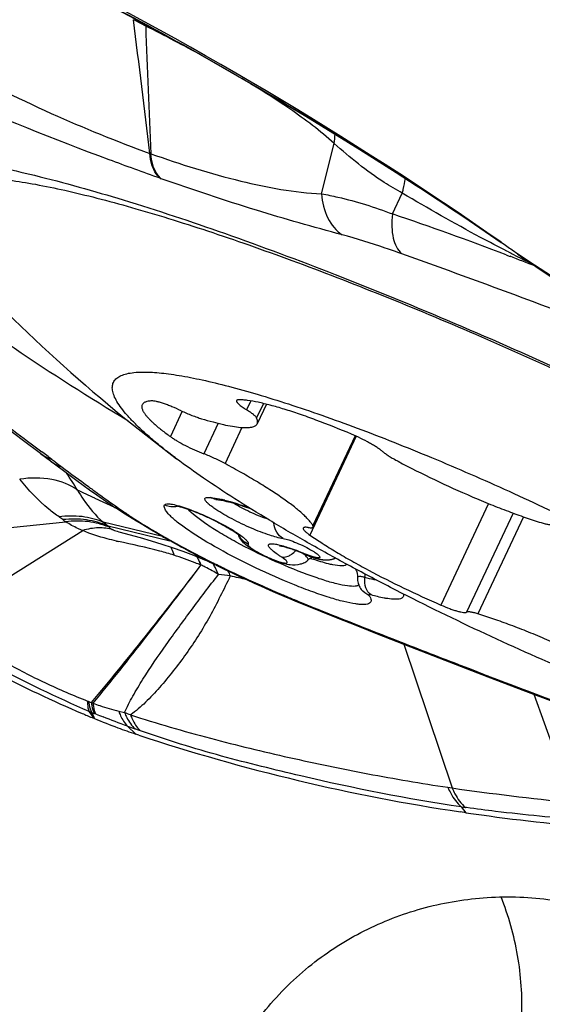
# Model space of a CAD drawing. Units: millimetres. Extents: x 0 to 841, y 0 to 594.
# Drawn here: x 216 to 218, y 73 to 77 of the extents above; entities that cross this region are included whole.
import ezdxf

# ---------------------------------------------------------------- set-up
doc = ezdxf.new("R2010")
doc.units = ezdxf.units.MM
doc.header["$LTSCALE"] = 46.255
for name, color, linetype in [('607087453-000_CL', 7, 'CONTINUOUS'), ('607087867-000_CL', 7, 'CONTINUOUS'), ('RS0834_M4X10_8_CL', 7, 'CONTINUOUS')]:
    doc.layers.add(name, color=color, linetype=linetype)

msp = doc.modelspace()

# ---------------------------------------------------------------- linework, layer by layer
at = {"layer": '607087453-000_CL', "color": 9, "linetype": 'CONTINUOUS'}
for p, q in [((216.236, 77.3832), (216.2153, 77.3942)), ((216.9598, 76.6929), (217.0112, 76.9001)), ((216.2524, 76.8597), (216.2574, 76.8577)), ((216.2956, 76.757), (216.3, 76.7554)), ((217.2508, 76.6101), (217.2917, 76.6958)), ((217.7186, 76.4422), (217.7246, 76.44)), ((217.7282, 76.4538), (217.7224, 76.4568)), ((217.7246, 76.44), (217.7351, 76.4359)), ((215.7648, 75.6648), (215.808, 75.6322)), ((216.0285, 75.4402), (216.026, 75.4414)), ((216.1092, 75.403), (216.0285, 75.4402)), ((216.037, 75.462), (216.0393, 75.4603)), ((216.3049, 75.2837), (216.061, 75.3418)), ((216.0816, 75.3263), (216.0842, 75.3225)), ((216.0817, 75.3266), (216.3346, 75.2661)), ((216.5004, 75.1777), (216.4773, 75.1879)), ((216.5208, 75.1676), (216.5004, 75.1777)), ((216.7442, 75.0639), (216.744, 75.064)), ((216.7767, 75.0534), (216.7842, 75.0502)), ((216.8888, 75.0065), (216.9255, 74.9917)), ((217.2263, 74.8721), (217.2591, 74.8593)), ((217.2986, 74.8398), (217.4966, 74.2489)), ((217.5194, 74.7581), (217.5743, 74.7369)), ((217.5743, 74.7369), (217.6291, 74.7159)), ((217.6291, 74.7159), (217.6428, 74.7107)), ((217.6428, 74.7107), (217.6793, 74.6967)), ((217.833, 74.6342), (217.9928, 74.1891)), ((216.0124, 74.6003), (216.0192, 74.597)), ((216.0251, 74.534), (216.0028, 74.5638)), ((216.0132, 74.5596), (216.0256, 74.5548)), ((216.0323, 74.5522), (216.0298, 74.5531)), ((216.1253, 74.5643), (216.1489, 74.5587)), ((216.1607, 74.5028), (216.1947, 74.4704)), ((216.202, 74.4882), (216.1926, 74.4914)), ((216.2139, 74.4841), (216.202, 74.4882)), ((217.4796, 74.2514), (217.4966, 74.2489)), ((217.5342, 74.171), (217.5528, 74.147)), ((217.5342, 74.171), (217.5513, 74.1685)), ((217.5556, 74.1679), (217.5513, 74.1685))]:
    msp.add_line(p, q, dxfattribs=at)
at = {"layer": '607087453-000_CL', "color": 7, "linetype": 'CONTINUOUS'}
for p, q in [((215.7331, 75.6781), (215.8026, 75.6255)), ((215.8026, 75.6255), (215.8027, 75.6254)), ((215.8027, 75.6254), (215.8445, 75.5939)), ((215.8445, 75.5939), (215.9251, 75.5342)), ((215.0297, 75.2522), (215.907, 75.344)), ((215.4038, 74.949), (215.9768, 75.3076)), ((216.1308, 75.3012), (216.1663, 75.2916)), ((216.258, 75.2658), (216.3021, 75.2524)), ((216.3021, 75.2524), (216.3453, 75.2386)), ((216.3453, 75.2386), (216.3888, 75.2234)), ((216.8038, 75.2416), (216.8193, 75.2371)), ((216.3888, 75.2234), (216.433, 75.2066)), ((216.433, 75.2066), (216.4773, 75.1879)), ((216.4773, 75.1879), (216.4753, 75.1888)), ((216.4753, 75.1888), (216.4893, 75.1825)), ((216.8856, 75.2122), (216.8987, 75.2068)), ((216.8987, 75.2068), (216.9024, 75.2054)), ((216.9024, 75.2054), (216.9059, 75.2041)), ((216.9059, 75.2041), (216.9077, 75.2034)), ((216.9103, 75.2024), (216.9121, 75.2017)), ((216.9121, 75.2017), (216.9148, 75.2008)), ((216.9148, 75.2008), (216.9167, 75.2001)), ((216.9167, 75.2001), (216.9186, 75.1994)), ((216.9186, 75.1994), (216.9206, 75.1987)), ((216.9206, 75.1987), (216.9227, 75.198)), ((216.9227, 75.198), (216.9248, 75.1974)), ((216.9248, 75.1974), (216.9269, 75.1967)), ((216.9269, 75.1967), (216.9291, 75.196)), ((216.9291, 75.196), (216.9313, 75.1953)), ((216.9313, 75.1953), (216.9336, 75.1946)), ((216.9336, 75.1946), (216.936, 75.1939)), ((216.5222, 75.1669), (216.5153, 75.1702)), ((216.5224, 75.1668), (216.5589, 75.1489)), ((216.7108, 75.0786), (216.744, 75.064)), ((216.7442, 75.0639), (216.7593, 75.0573)), ((217.1228, 75.0657), (217.1228, 75.0658)), ((216.7593, 75.0573), (216.8143, 75.0337)), ((216.8144, 75.0337), (216.8143, 75.0337)), ((216.8144, 75.0337), (216.825, 75.0291)), ((216.825, 75.0291), (216.8518, 75.0179)), ((216.8518, 75.0179), (216.8901, 75.0021)), ((216.8901, 75.0021), (217.0192, 74.9503)), ((217.0192, 74.9503), (217.1067, 74.9154)), ((217.1067, 74.9154), (217.1883, 74.8832)), ((217.1883, 74.8832), (217.3011, 74.8388)), ((217.3011, 74.8388), (217.4179, 74.7933)), ((217.4179, 74.7933), (217.5343, 74.7483)), ((217.5343, 74.7482), (217.643, 74.7065)), ((217.643, 74.7065), (217.7985, 74.6472)), ((217.7985, 74.6472), (217.9236, 74.6)), ((216.0182, 74.5369), (216.0223, 74.5352)), ((216.0223, 74.5352), (216.0251, 74.534)), ((216.2081, 74.466), (216.1947, 74.4704)), ((217.5528, 74.147), (217.531, 74.1502))]:
    msp.add_line(p, q, dxfattribs=at)
for points in [[(215.7162, 77.6588), (215.9479, 77.5416), (216.1937, 77.4122), (216.4335, 77.2807), (216.6672, 77.1475), (216.8949, 77.0126), (217.1169, 76.8761), (217.3335, 76.7379), (217.5443, 76.5983), (217.6981, 76.4924)], [(217.7659, 76.4455), (217.8145, 76.4119), (217.8631, 76.379), (217.9117, 76.3467), (217.9604, 76.315), (218.0089, 76.2838), (218.0574, 76.2532), (218.1059, 76.2233)], [(215.4466, 75.8945), (215.4977, 75.8557), (215.5475, 75.8179), (215.7331, 75.6781)], [(215.9251, 75.5342), (215.9527, 75.5139), (215.9792, 75.4945), (216.0051, 75.4758), (216.035, 75.4543)], [(216.5251, 75.4361), (216.5293, 75.4356), (216.5355, 75.4347), (216.5444, 75.4332), (216.5557, 75.4309), (216.569, 75.4279), (216.5845, 75.424), (216.6023, 75.4192)], [(216.6023, 75.4192), (216.6214, 75.4135), (216.6415, 75.4072), (216.6627, 75.4002), (216.6638, 75.3998)], [(216.1663, 75.2916), (216.2125, 75.2788), (216.258, 75.2658)], [(216.9077, 75.2034), (216.9085, 75.203), (216.9103, 75.2024)], [(216.936, 75.1939), (216.9372, 75.1936), (216.9384, 75.1932), (216.9396, 75.1929), (216.9409, 75.1926), (216.9422, 75.1922), (216.9434, 75.1919), (216.9447, 75.1916), (216.9461, 75.1913), (216.9474, 75.191), (216.9487, 75.1906), (216.9501, 75.1903), (216.9514, 75.1901), (216.9528, 75.1898), (216.9542, 75.1895), (216.9556, 75.1892), (216.957, 75.189), (216.9584, 75.1887), (216.9599, 75.1885), (216.9614, 75.1883), (216.9629, 75.188), (216.9644, 75.1878), (216.9659, 75.1877), (216.9675, 75.1875), (216.9691, 75.1873), (216.9707, 75.1872), (216.9723, 75.1871), (216.974, 75.187), (216.9757, 75.1869), (216.9774, 75.1869), (216.9792, 75.1869), (216.981, 75.1869), (216.9828, 75.1869), (216.9847, 75.187), (216.9866, 75.1871), (216.9885, 75.1873), (216.9905, 75.1875), (216.9925, 75.1877), (216.9945, 75.188), (216.9966, 75.1884), (216.9987, 75.1888), (217.0008, 75.1893), (217.0029, 75.1898), (217.0051, 75.1904), (217.0072, 75.191), (217.0094, 75.1917), (217.0116, 75.1925), (217.0138, 75.1934), (217.016, 75.1943), (217.0164, 75.1945)], [(216.4893, 75.1825), (216.5024, 75.1764), (216.5153, 75.1702)], [(216.5589, 75.1489), (216.5883, 75.1349), (216.6192, 75.1203), (216.6509, 75.1057), (216.6815, 75.0917), (216.7108, 75.0786)], [(217.0997, 75.1493), (217.1019, 75.1441), (217.1041, 75.1378), (217.1057, 75.1307), (217.1068, 75.1231), (217.1072, 75.1145)], [(217.1071, 75.1145), (217.1073, 75.1088), (217.1079, 75.1026), (217.109, 75.0965), (217.1105, 75.0907), (217.1124, 75.085), (217.1147, 75.0796), (217.1173, 75.0745), (217.1202, 75.0696), (217.1228, 75.0658)]]:
    msp.add_lwpolyline(points, dxfattribs=at)
for centre, radius, start, end in [((208.6835, 63.5495), 15.7742, 55.14317, 63.5059), ((221.9182, 82.5465), 7.3784, 235.1207, 235.54872), ((221.9329, 82.5684), 7.4048, 235.5508, 238.96601), ((216.6967, 75.3225), 0.0863, 200.3206, 205.565), ((216.691, 75.3243), 0.08, 205.3969, 208.6034), ((216.6738, 74.7733), 0.4861, 71.5115, 72.5808), ((216.6299, 74.6423), 0.6242, 69.5352, 71.5026), ((216.5738, 74.4899), 0.7866, 68.6884, 69.5936), ((216.5278, 74.372), 0.9132, 66.93, 68.6851), ((216.8481, 75.2503), 0.0847, 296.4684, 310.0404), ((217.7891, 78.8113), 4.6267, 246.9017, 247.1926), ((217.7556, 78.7317), 4.5404, 247.1931, 247.3347), ((217.7301, 78.6706), 4.4742, 247.3346, 247.5036), ((217.0999, 77.1357), 2.8149, 247.5551, 249.6507), ((216.9554, 76.7432), 2.3967, 249.6259, 251.4948), ((218.7056, 82.0016), 7.9387, 251.66315, 261.49087), ((218.782, 82.5173), 8.4601, 261.64522, 265.15841)]:
    msp.add_arc(centre, radius, start, end, dxfattribs=at)
at = {"layer": '607087453-000_CL', "color": 9, "linetype": 'CONTINUOUS'}
for centre, radius, start, end in [((162.365, 70.5893), 54.2509, 6.63707, 7.2221), ((215.7454, 76.5138), 0.998, 61.9107, 63.8295), ((215.7232, 77.427), 0.4931, 356.1865, 356.9014), ((215.7328, 77.4217), 0.5047, 355.6241, 356.2838), ((213.0888, 71.1209), 7.0087, 61.16977, 63.31805), ((255.3478, 78.7137), 39.1345, 181.94835, 182.71826), ((216.4367, 76.9836), 0.5805, 351.7344, 355.5606), ((213.236, 64.6912), 12.577, 69.11966, 71.38399), ((202.39, 34.848), 44.1863, 69.44497, 70.29329), ((220.572, 82.0142), 6.2454, 242.91353, 243.13295), ((220.5029, 81.8774), 6.0922, 243.13086, 243.88878), ((213.8864, 66.4183), 10.7315, 68.38413, 68.98389), ((221.7043, 82.1222), 6.9091, 235.3552, 238.77397), ((205.2487, 61.667), 17.5078, 52.73586, 52.90653), ((218.9468, 79.6707), 5.1145, 232.7295, 232.9248), ((218.762, 79.425), 4.807, 232.9161, 233.3382), ((225.1634, 88.0005), 15.5083, 233.28374, 233.78106), ((211.012, 72.3585), 5.8433, 32.21726, 33.05348), ((202.9294, 47.104), 31.2174, 65.19527, 65.33748), ((221.0741, 82.4223), 8.5918, 233.8023, 234.10741), ((218.022, 78.2487), 3.4288, 234.5875, 236.0914), ((219.7945, 80.6521), 6.4075, 234.12189, 235.18072), ((216.397, 74.7792), 0.6736, 75.9123, 77.1114), ((215.5578, 74.9048), 0.5604, 53.0366, 55.0035), ((216.0298, 75.5317), 0.2243, 232.9792, 236.7917), ((215.1411, 74.0632), 1.5751, 53.3308, 54.2673), ((216.2354, 74.7226), 0.6876, 58.0083, 59.4844), ((216.7419, 77.9974), 2.8036, 257.0843, 257.2626), ((216.3204, 75.3393), 0.0581, 254.4015, 262.0513), ((219.8685, 81.2418), 6.9424, 239.11604, 239.40062), ((218.5471, 79.1784), 4.4919, 240.1656, 240.5952), ((216.5628, 74.4779), 0.803, 69.1573, 70.3916), ((216.5021, 74.3187), 0.9735, 66.908, 69.1533), ((217.889, 77.943), 3.0943, 242.5523, 243.3356), ((217.048, 75.6001), 0.4746, 235.6881, 237.5157), ((217.0754, 75.6636), 0.4885, 246.9289, 247.203), ((217.2974, 76.285), 1.157, 250.654, 251.2143), ((216.1165, 74.3847), 0.8539, 66.0702, 67.7716), ((216.1874, 75.0552), 0.2976, 24.6895, 24.9865), ((216.1662, 75.0457), 0.3209, 21.8634, 24.6582), ((216.1599, 75.043), 0.3267, 21.9857, 23.9956), ((216.1783, 74.5337), 0.6931, 64.1656, 65.6546), ((218.7325, 79.6455), 4.9912, 243.5122, 243.8802), ((216.2632, 75.0216), 0.2916, 29.5733, 30.8965), ((216.2454, 75.0117), 0.3119, 26.3217, 29.5513), ((216.2121, 74.9953), 0.3491, 22.1452, 26.3022), ((218.7254, 79.6308), 4.9748, 243.88, 244.2391), ((218.7514, 79.6879), 5.0376, 244.2549, 246.1728), ((216.3046, 73.0955), 2.0445, 82.1469, 83.5187), ((216.2501, 74.9988), 0.3554, 20.0709, 23.5667), ((216.0843, 72.7937), 2.3802, 76.1889, 77.8818), ((217.1104, 75.1145), 0.00325, 173.32, 179.8063), ((217.0215, 75.1295), 0.1173, 352.6985, 359.5534), ((219.1177, 80.5126), 5.9399, 246.15422, 246.39809), ((219.6113, 81.6455), 7.1757, 246.40829, 246.73278), ((221.3262, 85.636), 11.5191, 246.77781, 246.90392), ((218.5914, 79.2224), 4.5468, 246.8998, 247.5195), ((218.5757, 79.1847), 4.5059, 247.5214, 247.6452), ((218.5524, 79.1283), 4.4448, 247.6456, 248.0197), ((231.8857, 112.1852), 40.0895, 248.08864, 248.55139), ((234.86, 119.753), 48.2207, 248.592, 248.9239), ((235.8164, 122.213), 50.8602, 249.10805, 249.45737), ((216.0711, 74.7977), 0.2056, 248.6319, 250.1737), ((216.8341, 76.9219), 2.4627, 250.2375, 250.5087), ((216.235, 75.1233), 0.6058, 247.465, 248.5261), ((217.5992, 75.2816), 1.7426, 204.477, 205.4049), ((215.7829, 73.9278), 0.6723, 68.4572, 68.8415), ((218.7651, 81.4863), 7.4532, 248.49029, 248.72282), ((211.7586, 63.0268), 12.3393, 69.03577, 69.15783), ((216.7329, 76.06), 1.659, 249.826, 250.9952), ((216.2977, 74.5726), 0.1219, 224.7688, 226.5748), ((218.9532, 84.246), 10.1027, 261.71081, 264.50249)]:
    msp.add_arc(centre, radius, start, end, dxfattribs=at)
for points, knots in [([(215.7173, 77.66), (216.0333, 77.5029), (216.6533, 77.1694), (217.2505, 76.7967), (217.541, 76.6005)], [0, 0, 0, 0, 0.501759, 1, 1, 1, 1]), ([(215.4228, 77.2365), (215.5611, 77.1595), (215.8337, 77.0242), (216.1154, 76.9094), (216.2524, 76.8596)], [0, 0, 0, 0, 0.520594, 1, 1, 1, 1]), ([(217.0112, 76.9003), (216.9544, 76.9522), (216.83, 77.0452), (216.699, 77.1275), (216.6323, 77.1672)], [0, 0, 0, 0, 0.498005, 1, 1, 1, 1]), ([(216.2956, 76.757), (216.2255, 76.7817), (215.9282, 76.8898), (215.6348, 77.0082), (215.412, 77.1022)], [0, 0, 0, 0, 0.235133, 1, 1, 1, 1]), ([(217.2917, 76.6958), (217.2663, 76.7097), (217.204, 76.7465), (217.1105, 76.8152), (217.0437, 76.8711), (217.0112, 76.9001)], [0, 0, 0, 0, 0.249444, 0.623426, 1, 1, 1, 1]), ([(216.2955, 76.757), (216.2893, 76.7621), (216.2746, 76.7785), (216.2589, 76.8137), (216.2537, 76.8434), (216.2524, 76.8596)], [0, 0, 0, 0, 0.210654, 0.572722, 1, 1, 1, 1]), ([(216.2574, 76.8578), (216.3789, 76.815), (216.6089, 76.7423), (216.8477, 76.6988), (216.9598, 76.6929)], [0, 0, 0, 0, 0.534326, 1, 1, 1, 1]), ([(216.3, 76.7554), (216.2939, 76.7605), (216.2687, 76.789), (216.2598, 76.8283), (216.2574, 76.8578)], [0, 0, 0, 0, 0.211674, 1, 1, 1, 1]), ([(217.0445, 76.5244), (216.9262, 76.5559), (216.6762, 76.6272), (216.4296, 76.7096), (216.3, 76.7554)], [0, 0, 0, 0, 0.470887, 1, 1, 1, 1]), ([(217.2917, 76.6958), (217.293, 76.701), (217.2979, 76.7211), (217.3021, 76.7414), (217.3047, 76.7566)], [0, 0, 0, 0, 0.256408, 1, 1, 1, 1]), ([(216.9598, 76.6929), (216.9823, 76.689), (217.0813, 76.669), (217.178, 76.6384), (217.2508, 76.6101)], [0, 0, 0, 0, 0.225755, 1, 1, 1, 1]), ([(216.9598, 76.6929), (216.9618, 76.6585), (216.9764, 76.5937), (217.0193, 76.5409), (217.0445, 76.5244)], [0, 0, 0, 0, 0.533356, 1, 1, 1, 1]), ([(217.7224, 76.4568), (217.6859, 76.4754), (217.5405, 76.5518), (217.3979, 76.6332), (217.2917, 76.6958)], [0, 0, 0, 0, 0.249415, 1, 1, 1, 1]), ([(217.2508, 76.6101), (217.2488, 76.5925), (217.2473, 76.5589), (217.2537, 76.5019), (217.2712, 76.462), (217.2898, 76.4463)], [0, 0, 0, 0, 0.306236, 0.57784, 1, 1, 1, 1]), ([(217.2898, 76.4463), (217.2672, 76.4544), (217.1861, 76.4827), (217.1042, 76.5085), (217.0445, 76.5244)], [0, 0, 0, 0, 0.280679, 1, 1, 1, 1]), ([(215.454, 75.8999), (215.4796, 75.8803), (215.5829, 75.8015), (215.6868, 75.7236), (215.7648, 75.6648)], [0, 0, 0, 0, 0.248207, 1, 1, 1, 1]), ([(215.9556, 75.4738), (215.9247, 75.4961), (215.8449, 75.5267), (215.7612, 75.5253), (215.7175, 75.519)], [0, 0, 0, 0, 0.463585, 1, 1, 1, 1]), ([(215.8792, 75.3639), (215.8648, 75.374), (215.8053, 75.4196), (215.7533, 75.4744), (215.7175, 75.519)], [0, 0, 0, 0, 0.235585, 1, 1, 1, 1]), ([(215.9556, 75.4738), (215.963, 75.4612), (215.9929, 75.4134), (216.0294, 75.3692), (216.061, 75.342)], [0, 0, 0, 0, 0.260022, 1, 1, 1, 1]), ([(216.5244, 75.3946), (216.5188, 75.3984), (216.5086, 75.4055), (216.4955, 75.4158), (216.486, 75.4249), (216.4804, 75.432), (216.4781, 75.4392), (216.4831, 75.444), (216.4913, 75.4446), (216.4977, 75.4444), (216.5014, 75.444)], [0, 0, 0, 0, 0.228506, 0.417477, 0.563308, 0.66555, 0.730113, 0.785693, 0.87227, 1, 1, 1, 1]), ([(216.5015, 75.444), (216.5052, 75.4435), (216.5206, 75.4415), (216.5359, 75.4384), (216.5473, 75.4358)], [0, 0, 0, 0, 0.245605, 1, 1, 1, 1]), ([(216.561, 75.4326), (216.5684, 75.4307), (216.6012, 75.4221), (216.6335, 75.4117), (216.6583, 75.4032)], [0, 0, 0, 0, 0.224882, 1, 1, 1, 1]), ([(216.3048, 75.2834), (216.2875, 75.2933), (216.2214, 75.3316), (216.1562, 75.3715), (216.1092, 75.403)], [0, 0, 0, 0, 0.259768, 1, 1, 1, 1]), ([(216.1359, 75.3918), (216.1487, 75.3829), (216.2063, 75.3443), (216.2658, 75.3085), (216.3123, 75.2818)], [0, 0, 0, 0, 0.225817, 1, 1, 1, 1]), ([(216.3172, 75.3921), (216.3159, 75.3942), (216.3125, 75.4007), (216.3113, 75.4095), (216.3138, 75.4139)], [0, 0, 0, 0, 0.321817, 1, 1, 1, 1]), ([(216.3138, 75.4139), (216.3156, 75.4165), (216.3256, 75.4188), (216.3427, 75.4167), (216.3683, 75.4109), (216.3873, 75.4049), (216.398, 75.4012)], [0, 0, 0, 0, 0.107501, 0.309589, 0.611794, 1, 1, 1, 1]), ([(216.3335, 75.3716), (216.3317, 75.3734), (216.3258, 75.3798), (216.3203, 75.3867), (216.3172, 75.3921)], [0, 0, 0, 0, 0.28797, 1, 1, 1, 1]), ([(216.398, 75.4012), (216.4301, 75.3903), (216.4935, 75.3638), (216.5547, 75.3326), (216.5846, 75.315)], [0, 0, 0, 0, 0.49505, 1, 1, 1, 1]), ([(216.8015, 75.2747), (216.7827, 75.277), (216.7384, 75.29), (216.6682, 75.3174), (216.594, 75.353), (216.5459, 75.3804), (216.5244, 75.3946)], [0, 0, 0, 0, 0.186582, 0.453723, 0.745384, 1, 1, 1, 1]), ([(216.7355, 75.3558), (216.7111, 75.3633), (216.6638, 75.3832), (216.6182, 75.4068), (216.5966, 75.4207)], [0, 0, 0, 0, 0.498106, 1, 1, 1, 1]), ([(216.0611, 75.342), (216.0335, 75.3538), (215.9729, 75.3694), (215.9106, 75.3682), (215.8792, 75.3639)], [0, 0, 0, 0, 0.486704, 1, 1, 1, 1]), ([(216.0816, 75.3263), (216.0532, 75.3387), (215.9912, 75.3558), (215.927, 75.3562), (215.8948, 75.3526)], [0, 0, 0, 0, 0.489045, 1, 1, 1, 1]), ([(216.0842, 75.3225), (216.057, 75.3335), (215.9981, 75.3484), (215.9374, 75.3478), (215.907, 75.344)], [0, 0, 0, 0, 0.489567, 1, 1, 1, 1]), ([(217.1542, 75.041), (217.1565, 75.0377), (217.1604, 75.0316), (217.1636, 75.0223), (217.1626, 75.0139), (217.1564, 75.0079), (217.147, 75.0047), (217.1343, 75.0032), (217.1181, 75.0036), (217.09, 75.0068), (217.0472, 75.0158), (216.9882, 75.0327), (216.9203, 75.0558), (216.8184, 75.095), (216.6882, 75.1526), (216.5423, 75.2275), (216.4351, 75.2914), (216.3688, 75.3394), (216.3435, 75.3612), (216.3335, 75.3716)], [0, 0, 0, 0, 0.012881, 0.022678, 0.030386, 0.03819, 0.04822, 0.061502, 0.078392, 0.098982, 0.150968, 0.216163, 0.292495, 0.377398, 0.561012, 0.74176, 0.894825, 0.954351, 1, 1, 1, 1]), ([(215.9768, 75.3076), (215.97, 75.3103), (215.9459, 75.3207), (215.9227, 75.3334), (215.907, 75.344)], [0, 0, 0, 0, 0.27948, 1, 1, 1, 1]), ([(216.1014, 75.3108), (216.082, 75.3165), (216.0395, 75.3217), (215.9976, 75.3143), (215.9768, 75.3081)], [0, 0, 0, 0, 0.481898, 1, 1, 1, 1]), ([(216.1152, 75.2647), (216.1026, 75.2676), (216.0557, 75.2787), (216.0093, 75.2931), (215.9773, 75.3079)], [0, 0, 0, 0, 0.269564, 1, 1, 1, 1]), ([(216.0842, 75.3225), (216.085, 75.3215), (216.0898, 75.3163), (216.0962, 75.3131), (216.1014, 75.3108)], [0, 0, 0, 0, 0.185248, 1, 1, 1, 1]), ([(216.1015, 75.311), (216.1035, 75.3102), (216.1131, 75.3063), (216.123, 75.3033), (216.1308, 75.3012)], [0, 0, 0, 0, 0.212221, 1, 1, 1, 1]), ([(216.5997, 75.3058), (216.6029, 75.3038), (216.6143, 75.2965), (216.6255, 75.2887), (216.6333, 75.2827)], [0, 0, 0, 0, 0.277309, 1, 1, 1, 1]), ([(216.8014, 75.2747), (216.7906, 75.2809), (216.7717, 75.3001), (216.7644, 75.3258), (216.7636, 75.339)], [0, 0, 0, 0, 0.486627, 1, 1, 1, 1]), ([(216.4627, 75.197), (216.4518, 75.2026), (216.4089, 75.2252), (216.3663, 75.2487), (216.3347, 75.2664)], [0, 0, 0, 0, 0.252795, 1, 1, 1, 1]), ([(216.3416, 75.2652), (216.3547, 75.2578), (216.409, 75.2277), (216.4643, 75.1993), (216.5064, 75.1783)], [0, 0, 0, 0, 0.241048, 1, 1, 1, 1]), ([(216.6333, 75.2827), (216.6375, 75.2794), (216.6449, 75.2733), (216.6539, 75.2643), (216.6592, 75.2552), (216.6574, 75.2514)], [0, 0, 0, 0, 0.393451, 0.687655, 1, 1, 1, 1]), ([(216.8015, 75.2747), (216.8094, 75.2738), (216.8281, 75.2684), (216.8689, 75.2529), (216.9013, 75.237), (216.9222, 75.2242)], [0, 0, 0, 0, 0.181494, 0.440724, 1, 1, 1, 1]), ([(216.3521, 75.2063), (216.3331, 75.2124), (216.2576, 75.2339), (216.1808, 75.2498), (216.1238, 75.2627)], [0, 0, 0, 0, 0.254107, 1, 1, 1, 1]), ([(216.3388, 75.2408), (216.3401, 75.2383), (216.3453, 75.2271), (216.3494, 75.2154), (216.3521, 75.2063)], [0, 0, 0, 0, 0.226642, 1, 1, 1, 1]), ([(216.753, 75.2294), (216.7497, 75.2324), (216.7455, 75.2367), (216.7417, 75.2428), (216.7405, 75.2464), (216.741, 75.2496), (216.7434, 75.2519), (216.747, 75.2532), (216.7498, 75.2535), (216.7514, 75.2536)], [0, 0, 0, 0, 0.371979, 0.503189, 0.602571, 0.681697, 0.762122, 0.864785, 1, 1, 1, 1]), ([(216.7514, 75.2536), (216.7559, 75.2539), (216.7667, 75.2529), (216.794, 75.2473), (216.8162, 75.2401), (216.8323, 75.2344)], [0, 0, 0, 0, 0.162118, 0.386948, 1, 1, 1, 1]), ([(216.7804, 75.2081), (216.7777, 75.21), (216.7682, 75.2166), (216.759, 75.2238), (216.753, 75.2294)], [0, 0, 0, 0, 0.288323, 1, 1, 1, 1]), ([(216.9222, 75.2242), (216.9258, 75.2221), (216.9322, 75.218), (216.9406, 75.212), (216.947, 75.2067), (216.9507, 75.2025), (216.953, 75.1985), (216.9505, 75.1954), (216.9458, 75.1953), (216.9423, 75.1955), (216.9402, 75.1958)], [0, 0, 0, 0, 0.231502, 0.426247, 0.579128, 0.687, 0.752434, 0.800747, 0.878478, 1, 1, 1, 1]), ([(216.4454, 75.2014), (216.4466, 75.1994), (216.4512, 75.1911), (216.4554, 75.1825), (216.4583, 75.1759)], [0, 0, 0, 0, 0.241327, 1, 1, 1, 1]), ([(216.4572, 75.181), (216.4564, 75.1827), (216.4532, 75.1893), (216.4498, 75.1958), (216.4471, 75.2006)], [0, 0, 0, 0, 0.256933, 1, 1, 1, 1]), ([(216.9247, 75.1993), (216.9218, 75.2001), (216.9087, 75.2041), (216.8959, 75.2091), (216.8861, 75.2132)], [0, 0, 0, 0, 0.218792, 1, 1, 1, 1]), ([(216.9402, 75.1958), (216.939, 75.196), (216.9338, 75.1968), (216.9287, 75.1982), (216.9247, 75.1993)], [0, 0, 0, 0, 0.214399, 1, 1, 1, 1]), ([(217.0056, 75.1668), (216.9997, 75.168), (216.9724, 75.1742), (216.9456, 75.1826), (216.9248, 75.1896)], [0, 0, 0, 0, 0.214017, 1, 1, 1, 1]), ([(216.0124, 74.6004), (216.0881, 74.6891), (216.24, 74.876), (216.3876, 75.0664), (216.4633, 75.165)], [0, 0, 0, 0, 0.483883, 1, 1, 1, 1]), ([(216.0192, 74.5971), (216.0933, 74.6867), (216.2427, 74.8749), (216.3884, 75.066), (216.4632, 75.1648)], [0, 0, 0, 0, 0.483985, 1, 1, 1, 1]), ([(216.5004, 75.1777), (216.5008, 75.1776), (216.5028, 75.1771), (216.5049, 75.1777), (216.5064, 75.1783)], [0, 0, 0, 0, 0.21696, 1, 1, 1, 1]), ([(217.0632, 75.169), (217.0618, 75.1667), (217.0555, 75.1631), (217.0357, 75.1613), (217.0185, 75.1642), (217.0056, 75.1668)], [0, 0, 0, 0, 0.134078, 0.337408, 1, 1, 1, 1]), ([(216.1489, 74.5587), (216.1589, 74.5818), (216.1829, 74.6283), (216.2396, 74.7217), (216.3207, 74.8396), (216.4248, 74.983), (216.4975, 75.0788), (216.5354, 75.1269)], [0, 0, 0, 0, 0.109857, 0.227798, 0.475915, 0.732999, 1, 1, 1, 1]), ([(216.584, 75.1208), (216.5564, 75.0651), (216.5035, 74.9541), (216.4058, 74.8005), (216.3144, 74.6842), (216.2368, 74.601), (216.1953, 74.5648), (216.1734, 74.5493)], [0, 0, 0, 0, 0.262835, 0.519266, 0.768083, 0.886789, 1, 1, 1, 1]), ([(217.1378, 75.1146), (217.1336, 75.1157), (217.1259, 75.1173), (217.1167, 75.1188), (217.1075, 75.1179), (217.1072, 75.1149)], [0, 0, 0, 0, 0.410598, 0.713551, 1, 1, 1, 1]), ([(217.1635, 75.0426), (217.1534, 75.0493), (217.1375, 75.073), (217.136, 75.1004), (217.1378, 75.1146)], [0, 0, 0, 0, 0.458749, 1, 1, 1, 1]), ([(217.1863, 75.1035), (217.1826, 75.1041), (217.1664, 75.1072), (217.1502, 75.1112), (217.1378, 75.1146)], [0, 0, 0, 0, 0.225535, 1, 1, 1, 1]), ([(216.744, 75.064), (216.7435, 75.0643), (216.7414, 75.0656), (216.7401, 75.0678), (216.7394, 75.0696)], [0, 0, 0, 0, 0.222653, 1, 1, 1, 1]), ([(216.8143, 75.0337), (216.8136, 75.034), (216.8108, 75.0355), (216.8087, 75.0381), (216.8076, 75.0402)], [0, 0, 0, 0, 0.232965, 1, 1, 1, 1]), ([(217.1635, 75.0426), (217.162, 75.043), (217.1593, 75.0435), (217.1562, 75.0437), (217.1537, 75.0429), (217.1539, 75.0415), (217.1542, 75.041)], [0, 0, 0, 0, 0.42053, 0.698323, 0.856304, 1, 1, 1, 1]), ([(217.2319, 75.0276), (217.2268, 75.0283), (217.2038, 75.0322), (217.1811, 75.0378), (217.1635, 75.0426)], [0, 0, 0, 0, 0.218348, 1, 1, 1, 1]), ([(217.2962, 75.0468), (217.2973, 75.0429), (217.2967, 75.0329), (217.281, 75.0254), (217.2594, 75.0244), (217.242, 75.0261), (217.2319, 75.0276)], [0, 0, 0, 0, 0.156806, 0.330909, 0.605058, 1, 1, 1, 1]), ([(216.9, 74.9981), (216.8968, 74.9994), (216.8927, 75.0021), (216.8895, 75.0056), (216.8887, 75.0065)], [0, 0, 0, 0, 0.736757, 1, 1, 1, 1]), ([(216.0028, 74.5638), (215.8689, 74.6212), (215.6791, 74.7124), (215.4505, 74.8439), (215.3521, 74.9092), (215.3092, 74.9411)], [0, 0, 0, 0, 0.5527, 0.797046, 1, 1, 1, 1]), ([(215.4174, 74.9322), (215.4464, 74.9026), (215.5233, 74.8435), (215.6598, 74.762), (215.8213, 74.6799), (215.9371, 74.6296), (215.9962, 74.6062)], [0, 0, 0, 0, 0.186194, 0.433013, 0.714314, 1, 1, 1, 1]), ([(217.2397, 74.8629), (217.2359, 74.8644), (217.2312, 74.8673), (217.2273, 74.8711), (217.2263, 74.8721)], [0, 0, 0, 0, 0.73969, 1, 1, 1, 1]), ([(217.5343, 74.7483), (217.5301, 74.7499), (217.5249, 74.753), (217.5205, 74.757), (217.5194, 74.7581)], [0, 0, 0, 0, 0.74117, 1, 1, 1, 1]), ([(217.6583, 74.7006), (217.654, 74.7023), (217.6486, 74.7054), (217.644, 74.7095), (217.6428, 74.7107)], [0, 0, 0, 0, 0.741605, 1, 1, 1, 1]), ([(215.9962, 74.6062), (215.9962, 74.6019), (215.9966, 74.5876), (215.9987, 74.5729), (216.0028, 74.5638)], [0, 0, 0, 0, 0.30202, 1, 1, 1, 1]), ([(216.0016, 74.6042), (216.002, 74.5997), (216.0038, 74.5844), (216.0078, 74.569), (216.0132, 74.5596)], [0, 0, 0, 0, 0.294369, 1, 1, 1, 1]), ([(216.0124, 74.6003), (216.0129, 74.5957), (216.0152, 74.5801), (216.0198, 74.5644), (216.0256, 74.5548)], [0, 0, 0, 0, 0.292844, 1, 1, 1, 1]), ([(216.0192, 74.597), (216.0283, 74.5938), (216.0633, 74.5816), (216.0987, 74.5709), (216.1253, 74.5643)], [0, 0, 0, 0, 0.261028, 1, 1, 1, 1]), ([(216.0192, 74.597), (216.0195, 74.5926), (216.0211, 74.5776), (216.0247, 74.5625), (216.0298, 74.5531)], [0, 0, 0, 0, 0.295034, 1, 1, 1, 1]), ([(216.1253, 74.5643), (216.1274, 74.5581), (216.1359, 74.5359), (216.1486, 74.5151), (216.1607, 74.5028)], [0, 0, 0, 0, 0.275541, 1, 1, 1, 1]), ([(216.1489, 74.5587), (216.1516, 74.5519), (216.1624, 74.5273), (216.1782, 74.5047), (216.1926, 74.4914)], [0, 0, 0, 0, 0.273141, 1, 1, 1, 1]), ([(216.1734, 74.5493), (216.2275, 74.5321), (216.3367, 74.4983), (216.554, 74.4382), (216.825, 74.3729), (217.1506, 74.3048), (217.3691, 74.2678), (217.4796, 74.2514)], [0, 0, 0, 0, 0.126875, 0.255763, 0.504404, 0.75012, 1, 1, 1, 1]), ([(216.1734, 74.5493), (216.1757, 74.543), (216.1851, 74.5205), (216.1987, 74.4994), (216.2112, 74.4867)], [0, 0, 0, 0, 0.272817, 1, 1, 1, 1]), ([(217.5342, 74.171), (217.3123, 74.2028), (217.038, 74.2586), (216.7112, 74.3371), (216.546, 74.3799), (216.3795, 74.4282), (216.2687, 74.465), (216.2139, 74.4841)], [0, 0, 0, 0, 0.495087, 0.617144, 0.74231, 0.871886, 1, 1, 1, 1]), ([(217.4796, 74.2514), (217.4831, 74.243), (217.497, 74.2136), (217.5164, 74.1863), (217.5342, 74.171)], [0, 0, 0, 0, 0.278405, 1, 1, 1, 1]), ([(217.4966, 74.2489), (217.5002, 74.2405), (217.5141, 74.2112), (217.5335, 74.1838), (217.5513, 74.1685)], [0, 0, 0, 0, 0.278376, 1, 1, 1, 1]), ([(218.0364, 74.1175), (217.9159, 74.1264), (217.7554, 74.1414), (217.5956, 74.1623), (217.5556, 74.1679)], [0, 0, 0, 0, 0.749688, 1, 1, 1, 1])]:
    msp.add_open_spline(points, degree=3, knots=knots, dxfattribs=at)
at = {"layer": '607087453-000_CL', "color": 7, "linetype": 'CONTINUOUS'}
for points, knots in [([(215.0847, 76.8335), (215.1067, 76.8411), (215.1589, 76.8513), (215.2476, 76.8548), (215.3552, 76.8484), (215.5353, 76.8246), (215.8016, 76.7672), (216.1635, 76.6651), (216.5761, 76.5279), (217.1963, 76.2961), (217.671, 76.0929), (217.9926, 75.9455)], [0, 0, 0, 0, 0.022787, 0.051571, 0.08664, 0.128023, 0.22907, 0.35263, 0.495572, 0.654074, 1, 1, 1, 1]), ([(216.1628, 75.759), (216.0043, 75.8543), (215.7805, 75.9955), (215.5076, 76.1885), (215.3896, 76.2799), (215.3358, 76.3242)], [0, 0, 0, 0, 0.553379, 0.791386, 1, 1, 1, 1]), ([(216.3593, 75.4094), (216.3608, 75.4096), (216.3657, 75.4082), (216.3754, 75.4065), (216.3893, 75.4023), (216.4061, 75.397), (216.425, 75.3902), (216.4529, 75.3793), (216.489, 75.3636), (216.5313, 75.3432), (216.5697, 75.3225), (216.5999, 75.304), (216.6167, 75.2922), (216.6227, 75.287)], [0, 0, 0, 0, 0.01524, 0.051389, 0.101851, 0.163064, 0.23252, 0.308173, 0.470666, 0.636129, 0.790267, 0.918199, 1, 1, 1, 1]), ([(216.608, 75.2605), (216.5852, 75.2728), (216.5429, 75.2968), (216.4864, 75.3325), (216.4426, 75.3643), (216.419, 75.3853), (216.4104, 75.3954)], [0, 0, 0, 0, 0.324298, 0.606904, 0.835161, 1, 1, 1, 1]), ([(216.6988, 75.2162), (216.6829, 75.2249), (216.66, 75.2385), (216.633, 75.2621), (216.6228, 75.2769), (216.6188, 75.2853)], [0, 0, 0, 0, 0.507069, 0.739449, 1, 1, 1, 1]), ([(217.098, 75.0788), (217.0877, 75.0775), (217.0619, 75.0796), (217.0178, 75.0888), (216.9623, 75.105), (216.8721, 75.1364), (216.7519, 75.187), (216.6557, 75.2345), (216.608, 75.2605)], [0, 0, 0, 0, 0.059287, 0.145869, 0.257117, 0.388685, 0.690222, 1, 1, 1, 1]), ([(216.6574, 75.2514), (216.6568, 75.2505), (216.6576, 75.2471), (216.664, 75.2402), (216.679, 75.2291), (216.7029, 75.2149), (216.7323, 75.2002), (216.7617, 75.1873), (216.7891, 75.1781), (216.8048, 75.1737), (216.8174, 75.1737), (216.8181, 75.1763)], [0, 0, 0, 0, 0.017291, 0.048081, 0.157183, 0.317173, 0.504775, 0.691636, 0.849593, 0.955627, 1, 1, 1, 1]), ([(216.7926, 75.2455), (216.7907, 75.2453), (216.7899, 75.2451), (216.7865, 75.2452), (216.7873, 75.2451), (216.7884, 75.245), (216.7911, 75.2446), (216.7962, 75.2435), (216.8006, 75.2425), (216.8038, 75.2416)], [0, 0, 0, 0, 0.243055, 0.254299, 0.260811, 0.32016, 0.430875, 0.585133, 1, 1, 1, 1]), ([(216.8294, 75.2062), (216.8315, 75.2074), (216.8403, 75.2127), (216.8482, 75.2194), (216.8536, 75.225)], [0, 0, 0, 0, 0.237415, 1, 1, 1, 1]), ([(216.7833, 75.1784), (216.7763, 75.1808), (216.7475, 75.1918), (216.7195, 75.205), (216.6988, 75.2162)], [0, 0, 0, 0, 0.238586, 1, 1, 1, 1]), ([(216.7931, 75.1998), (216.7952, 75.1992), (216.8049, 75.1978), (216.8148, 75.1999), (216.8217, 75.2027)], [0, 0, 0, 0, 0.229775, 1, 1, 1, 1]), ([(216.8181, 75.1763), (216.8185, 75.1775), (216.8167, 75.1813), (216.8086, 75.1894), (216.7998, 75.1954), (216.7931, 75.1998)], [0, 0, 0, 0, 0.111854, 0.314349, 1, 1, 1, 1]), ([(216.9026, 75.1854), (216.9038, 75.1864), (216.9049, 75.1907), (216.9006, 75.1971), (216.8934, 75.2049), (216.8868, 75.2103), (216.8829, 75.2133)], [0, 0, 0, 0, 0.121878, 0.30685, 0.598288, 1, 1, 1, 1]), ([(216.923, 75.1981), (216.9212, 75.1973), (216.914, 75.1939), (216.9072, 75.1895), (216.9026, 75.1855)], [0, 0, 0, 0, 0.234468, 1, 1, 1, 1]), ([(216.83, 75.1663), (216.8262, 75.1668), (216.8103, 75.1696), (216.7948, 75.1744), (216.7833, 75.1784)], [0, 0, 0, 0, 0.240244, 1, 1, 1, 1]), ([(216.8858, 75.1744), (216.8812, 75.1722), (216.8635, 75.1653), (216.8437, 75.1645), (216.83, 75.1663)], [0, 0, 0, 0, 0.270593, 1, 1, 1, 1]), ([(217.1068, 75.0807), (217.1061, 75.0805), (217.1033, 75.0796), (217.1003, 75.0791), (217.098, 75.0788)], [0, 0, 0, 0, 0.226094, 1, 1, 1, 1]), ([(217.1129, 75.0841), (217.1125, 75.0837), (217.1106, 75.0823), (217.1085, 75.0813), (217.1068, 75.0807)], [0, 0, 0, 0, 0.227272, 1, 1, 1, 1]), ([(215.32, 74.8998), (215.3639, 74.87), (215.4613, 74.8096), (215.6772, 74.6903), (215.8524, 74.6073), (215.974, 74.5554)], [0, 0, 0, 0, 0.21543, 0.464108, 1, 1, 1, 1])]:
    msp.add_open_spline(points, degree=3, knots=knots, dxfattribs=at)
at = {"layer": '607087453-000_CL', "color": 9, "linetype": 'CONTINUOUS'}
for points in [[(215.8027, 75.6254), (215.8168, 75.6147), (215.8328, 75.6063), (215.8496, 75.6007)], [(215.8476, 75.5916), (215.8609, 75.5818), (215.876, 75.574), (215.8918, 75.5689)], [(216.5251, 75.4361), (216.517, 75.4372), (216.5089, 75.4399), (216.5017, 75.444)], [(216.1092, 75.403), (216.1176, 75.3983), (216.1267, 75.3946), (216.1359, 75.3918)], [(216.3347, 75.2664), (216.337, 75.2659), (216.3393, 75.2654), (216.3416, 75.2652)], [(216.4395, 75.1751), (216.4109, 75.1869), (216.3816, 75.1971), (216.3521, 75.2063)], [(216.8856, 75.2122), (216.8847, 75.2126), (216.8839, 75.2134), (216.8834, 75.2143)], [(216.509, 75.1427), (216.4996, 75.1479), (216.49, 75.1529), (216.4803, 75.1575)], [(216.5354, 75.1269), (216.5267, 75.1324), (216.518, 75.1377), (216.509, 75.1427)], [(217.1542, 75.0411), (217.1419, 75.0462), (217.1307, 75.055), (217.1229, 75.0657)], [(216.1607, 74.5028), (216.1271, 74.5152), (216.0938, 74.5281), (216.0605, 74.5411)]]:
    msp.add_open_spline(points, degree=3, dxfattribs=at)
at = {"layer": '607087453-000_CL', "color": 7, "linetype": 'CONTINUOUS'}
for points in [[(216.3138, 75.4139), (216.3297, 75.4064), (216.3491, 75.4042), (216.3662, 75.4082)], [(216.6572, 75.2517), (216.6421, 75.2588), (216.6288, 75.2714), (216.6208, 75.286)], [(216.8217, 75.2027), (216.8243, 75.2037), (216.8269, 75.2049), (216.8294, 75.2062)]]:
    msp.add_open_spline(points, degree=3, dxfattribs=at)
at = {"layer": '607087867-000_CL', "color": 9, "linetype": 'CONTINUOUS'}
msp.add_open_spline([(222.698, 113.511), (222.0728, 113.2215), (220.8169, 112.577), (218.9674, 111.4529), (217.1187, 110.1554), (215.2808, 108.6915), (213.4632, 107.0689), (211.6756, 105.2964), (209.9275, 103.3834), (208.2283, 101.34), (206.5869, 99.1772), (204.4744, 96.1309), (202.0384, 92.1021), (199.493, 87.0218), (197.7087, 82.6292), (196.5072, 79.0663), (195.73, 76.4037), (195.0775, 73.755), (194.5532, 71.1343), (194.1599, 68.5556), (193.8997, 66.0327), (193.7739, 63.5789), (193.7833, 61.2073), (193.9279, 58.9305), (194.207, 56.7606), (194.6193, 54.7089), (195.1627, 52.7864), (195.8346, 51.0033), (196.632, 49.3689), (197.5509, 47.8925), (198.2546, 47.0025), (198.6245, 46.5899)], degree=3, knots=[0, 0, 0, 0, 0.026434, 0.054098, 0.082975, 0.113028, 0.144197, 0.176407, 0.20957, 0.243583, 0.278334, 0.313705, 0.385776, 0.458744, 0.531502, 0.567467, 0.602971, 0.637887, 0.672093, 0.705475, 0.737929, 0.769363, 0.799697, 0.828869, 0.856835, 0.883573, 0.909084, 0.933401, 0.956587, 0.97874, 1, 1, 1, 1], dxfattribs=at)
at = {"layer": '607087867-000_CL', "color": 7, "linetype": 'CONTINUOUS'}
for points, knots in [([(216.5783, 73.1007), (216.6194, 73.1847), (216.7189, 73.3395), (216.9111, 73.5282), (217.1306, 73.6681), (217.3705, 73.7608), (217.6272, 73.8058), (217.8971, 73.7991), (218.1734, 73.7339), (218.3488, 73.6484), (218.4325, 73.5947)], [0, 0, 0, 0, 0.129994, 0.252972, 0.371724, 0.489197, 0.608253, 0.731658, 0.861843, 1, 1, 1, 1]), ([(217.6573, 72.8052), (217.6959, 72.8844), (217.7559, 73.0491), (217.792, 73.3063), (217.7748, 73.5605), (217.7288, 73.723), (217.698, 73.8004)], [0, 0, 0, 0, 0.25826, 0.509334, 0.755742, 1, 1, 1, 1])]:
    msp.add_open_spline(points, degree=3, knots=knots, dxfattribs=at)
at = {"layer": 'RS0834_M4X10_8_CL', "color": 9, "linetype": 'CONTINUOUS'}
for p, q in [((216.6685, 75.8409), (216.6513, 75.8043)), ((216.3863, 75.7988), (216.3373, 75.6944)), ((216.7201, 75.8305), (216.6921, 75.7708)), ((216.5337, 75.749), (216.4749, 75.6236)), ((216.6319, 75.7317), (216.5623, 75.5832)), ((217.1017, 75.6957), (216.9111, 75.2894)), ((217.0973, 75.6977), (216.9238, 75.3279)), ((217.6459, 75.419), (217.45, 75.0014)), ((217.7474, 75.3796), (217.5562, 74.9719)), ((217.7901, 75.3643), (217.6028, 74.9651))]:
    msp.add_line(p, q, dxfattribs=at)
at = {"layer": 'RS0834_M4X10_8_CL', "color": 7, "linetype": 'CONTINUOUS'}
for p, q in [((216.7323, 75.8275), (216.6946, 75.7471)), ((217.1002, 75.6964), (216.9248, 75.3223))]:
    msp.add_line(p, q, dxfattribs=at)
msp.add_arc((220.5685, 81.1993), 7.0003, 222.56965, 233.07565, dxfattribs=at)
for points, knots in [([(215.4967, 76.7623), (215.5098, 76.7625), (215.5372, 76.7622), (215.5964, 76.7589), (215.6787, 76.7498), (215.7867, 76.7321), (215.9068, 76.7073), (216.0384, 76.6755), (216.1806, 76.6368), (216.3328, 76.5915), (216.4939, 76.5399), (216.6631, 76.4822), (216.9026, 76.3959), (217.2145, 76.2752), (217.5978, 76.1151), (217.8561, 75.9995), (217.9863, 75.9393)], [0, 0, 0, 0, 0.014913, 0.03114, 0.067526, 0.109099, 0.155713, 0.207164, 0.263206, 0.323553, 0.387886, 0.455859, 0.527101, 0.677793, 0.836613, 1, 1, 1, 1]), ([(216.3631, 75.6031), (216.3457, 75.6161), (216.3128, 75.6415), (216.2666, 75.6793), (216.2257, 75.7152), (216.1903, 75.749), (216.1605, 75.7806), (216.1363, 75.81), (216.118, 75.8369), (216.107, 75.8583), (216.1016, 75.8741), (216.0985, 75.8877), (216.0981, 75.9009), (216.101, 75.9129), (216.1048, 75.9209), (216.11, 75.9282), (216.1168, 75.9347), (216.125, 75.9404), (216.1385, 75.9474), (216.1594, 75.954), (216.189, 75.9587), (216.2106, 75.9597), (216.2223, 75.9599)], [0, 0, 0, 0, 0.116613, 0.223906, 0.321595, 0.409471, 0.487414, 0.555431, 0.613713, 0.662751, 0.684116, 0.703613, 0.738068, 0.753927, 0.769503, 0.785337, 0.801948, 0.819783, 0.839199, 0.883756, 0.937115, 1, 1, 1, 1]), ([(216.2223, 75.9599), (216.2331, 75.96), (216.2559, 75.9595), (216.2919, 75.9569), (216.3314, 75.9524), (216.3908, 75.9435), (216.473, 75.9273), (216.5802, 75.9012), (216.6986, 75.8679), (216.8269, 75.8279), (216.9639, 75.7814), (217.1084, 75.7289), (217.2588, 75.6708), (217.468, 75.5858), (217.7334, 75.4701), (218.0483, 75.3211), (218.3043, 75.19), (218.4999, 75.0833), (218.6371, 75.0051), (218.7657, 74.9284), (218.8844, 74.8539), (218.992, 74.7823), (219.0875, 74.7142), (219.1701, 74.6505), (219.2298, 74.5996), (219.2701, 74.5612), (219.2954, 74.535), (219.317, 74.5104), (219.3348, 74.4873), (219.3488, 74.4658), (219.3589, 74.4458), (219.3652, 74.4275), (219.3675, 74.4107), (219.3658, 74.3955), (219.3597, 74.3821), (219.3494, 74.3708), (219.3381, 74.3635), (219.3274, 74.3586), (219.3145, 74.354), (219.296, 74.3496), (219.2708, 74.3464), (219.2527, 74.3456), (219.2431, 74.3455)], [0, 0, 0, 0, 0.008708, 0.018395, 0.029057, 0.040686, 0.066775, 0.096484, 0.129575, 0.165764, 0.204729, 0.246115, 0.289542, 0.334606, 0.427949, 0.522658, 0.615186, 0.659546, 0.702082, 0.742398, 0.780126, 0.814925, 0.84649, 0.874557, 0.898912, 0.909651, 0.919414, 0.928199, 0.936013, 0.942879, 0.94884, 0.953977, 0.95842, 0.962382, 0.96616, 0.970096, 0.974493, 0.976939, 0.979574, 0.985468, 0.992261, 1, 1, 1, 1]), ([(216.2606, 75.841), (216.2558, 75.8408), (216.247, 75.8399), (216.2368, 75.8373), (216.2303, 75.8343), (216.2266, 75.8317), (216.2236, 75.8287), (216.2222, 75.8264), (216.2216, 75.8252)], [0, 0, 0, 0, 0.331864, 0.600448, 0.714063, 0.816398, 0.910426, 1, 1, 1, 1]), ([(216.3821, 75.8007), (216.3695, 75.8066), (216.3508, 75.8148), (216.3262, 75.8244), (216.3093, 75.8304), (216.2941, 75.8352), (216.2808, 75.8386), (216.2699, 75.8406), (216.2634, 75.8411), (216.2606, 75.841)], [0, 0, 0, 0, 0.324464, 0.476443, 0.6166, 0.741592, 0.84853, 0.935131, 1, 1, 1, 1]), ([(216.61, 75.8425), (216.6091, 75.8407), (216.6104, 75.8375), (216.6125, 75.8345), (216.615, 75.8315), (216.6191, 75.8275), (216.6252, 75.8223), (216.6327, 75.8166), (216.6415, 75.8105), (216.6479, 75.8064), (216.6513, 75.8043)], [0, 0, 0, 0, 0.104969, 0.14527, 0.191974, 0.304913, 0.443649, 0.607003, 0.793191, 1, 1, 1, 1]), ([(216.62, 75.8457), (216.6187, 75.8457), (216.6165, 75.8457), (216.6135, 75.8452), (216.6112, 75.8442), (216.6103, 75.8431), (216.61, 75.8425)], [0, 0, 0, 0, 0.34431, 0.617467, 0.828638, 1, 1, 1, 1]), ([(217.0822, 75.7043), (217.0341, 75.7247), (216.9633, 75.7531), (216.8707, 75.7863), (216.808, 75.8067), (216.7511, 75.8231), (216.7008, 75.8353), (216.6633, 75.8421), (216.6372, 75.845), (216.6255, 75.8456), (216.62, 75.8457)], [0, 0, 0, 0, 0.323225, 0.471547, 0.608006, 0.730613, 0.837648, 0.927737, 0.96613, 1, 1, 1, 1]), ([(216.2216, 75.8252), (216.2208, 75.8235), (216.2198, 75.8198), (216.2199, 75.814), (216.2212, 75.8085), (216.2239, 75.8014), (216.2286, 75.7931), (216.2352, 75.7839), (216.2424, 75.7751), (216.2501, 75.7668), (216.2581, 75.7588), (216.2691, 75.7484), (216.2834, 75.7359), (216.3068, 75.7168), (216.325, 75.7033), (216.3373, 75.6944)], [0, 0, 0, 0, 0.031312, 0.062535, 0.093855, 0.125123, 0.187606, 0.250101, 0.312597, 0.375093, 0.437589, 0.500084, 0.625065, 0.750048, 1, 1, 1, 1]), ([(216.3821, 75.8007), (216.3967, 75.794), (216.4181, 75.7846), (216.4462, 75.7741), (216.4594, 75.7697), (216.4656, 75.7678)], [0, 0, 0, 0, 0.535604, 0.780762, 1, 1, 1, 1]), ([(216.6921, 75.7708), (216.6916, 75.7718), (216.6902, 75.7741), (216.6873, 75.7774), (216.6835, 75.7812), (216.6767, 75.787), (216.6659, 75.7949), (216.6565, 75.801), (216.6513, 75.8043)], [0, 0, 0, 0, 0.065305, 0.148034, 0.248628, 0.36686, 0.653442, 1, 1, 1, 1]), ([(216.4656, 75.7678), (216.4813, 75.7631), (216.5111, 75.7546), (216.5536, 75.744), (216.5911, 75.7365), (216.6192, 75.7326), (216.6389, 75.7312), (216.6514, 75.7311), (216.6625, 75.7317), (216.672, 75.7331), (216.68, 75.7353), (216.6866, 75.7383), (216.6916, 75.7422), (216.6938, 75.7454), (216.6946, 75.7471)], [0, 0, 0, 0, 0.205976, 0.390376, 0.551548, 0.688244, 0.747191, 0.799833, 0.84624, 0.886595, 0.921259, 0.95088, 0.976556, 1, 1, 1, 1]), ([(216.6946, 75.7471), (216.6954, 75.7487), (216.6964, 75.7522), (216.6964, 75.758), (216.6949, 75.7643), (216.6932, 75.7686), (216.6921, 75.7708)], [0, 0, 0, 0, 0.210952, 0.43944, 0.699354, 1, 1, 1, 1]), ([(216.3373, 75.6944), (216.3414, 75.6915), (216.3504, 75.6854), (216.3708, 75.6729), (216.3997, 75.6571), (216.4365, 75.6393), (216.4621, 75.6285), (216.4749, 75.6236)], [0, 0, 0, 0, 0.098041, 0.209664, 0.462772, 0.735031, 1, 1, 1, 1]), ([(217.2102, 75.6333), (217.207, 75.6359), (217.1998, 75.6415), (217.1875, 75.6499), (217.173, 75.6588), (217.1507, 75.6716), (217.1205, 75.6872), (217.0952, 75.6988), (217.0822, 75.7043)], [0, 0, 0, 0, 0.085177, 0.187242, 0.303906, 0.432419, 0.712358, 1, 1, 1, 1]), ([(217.2102, 75.6333), (217.214, 75.6301), (217.2227, 75.6235), (217.2375, 75.6137), (217.2551, 75.6031), (217.2678, 75.5961), (217.2745, 75.5926)], [0, 0, 0, 0, 0.193324, 0.429495, 0.701284, 1, 1, 1, 1]), ([(218.9547, 74.3875), (218.9103, 74.398), (218.8167, 74.4227), (218.6705, 74.4669), (218.512, 74.5201), (218.3431, 74.5815), (218.1662, 74.6505), (217.9199, 74.7522), (217.6099, 74.8909), (217.305, 75.0406), (217.0694, 75.1649), (216.9033, 75.2569), (216.7481, 75.3474), (216.6058, 75.4353), (216.4783, 75.5195), (216.3995, 75.5757), (216.3631, 75.6031)], [0, 0, 0, 0, 0.047603, 0.100924, 0.15932, 0.222065, 0.288368, 0.357385, 0.5, 0.642615, 0.711632, 0.777936, 0.84068, 0.899076, 0.952397, 1, 1, 1, 1]), ([(216.5623, 75.5832), (216.548, 75.5908), (216.5192, 75.6051), (216.4897, 75.6178), (216.4749, 75.6236)], [0, 0, 0, 0, 0.50329, 1, 1, 1, 1]), ([(217.2745, 75.5926), (217.3239, 75.5664), (217.4243, 75.5158), (217.5517, 75.458), (217.6534, 75.4156), (217.7264, 75.3871), (217.7957, 75.3619), (217.8408, 75.3471), (217.8625, 75.3403)], [0, 0, 0, 0, 0.261636, 0.52644, 0.654816, 0.777794, 0.893451, 1, 1, 1, 1]), ([(216.9238, 75.3279), (216.9218, 75.3316), (216.9167, 75.3391), (216.9073, 75.3506), (216.8957, 75.363), (216.8759, 75.3817), (216.8455, 75.4069), (216.8024, 75.4386), (216.7515, 75.4728), (216.6938, 75.5088), (216.6301, 75.5461), (216.5854, 75.5707), (216.5623, 75.5832)], [0, 0, 0, 0, 0.028103, 0.061205, 0.099414, 0.142733, 0.244363, 0.365026, 0.503092, 0.656537, 0.823032, 1, 1, 1, 1]), ([(216.8844, 75.318), (216.8841, 75.3174), (216.8839, 75.3157), (216.8849, 75.3131), (216.8868, 75.3101), (216.8898, 75.3066), (216.8937, 75.3028), (216.8987, 75.2986), (216.9045, 75.2941), (216.9088, 75.291), (216.9111, 75.2894)], [0, 0, 0, 0, 0.051603, 0.117366, 0.204483, 0.315575, 0.451268, 0.611229, 0.794565, 1, 1, 1, 1]), ([(216.9046, 75.3202), (216.902, 75.3206), (216.8974, 75.3212), (216.8919, 75.3213), (216.8885, 75.3208), (216.8867, 75.3202), (216.8852, 75.3193), (216.8846, 75.3185), (216.8844, 75.318)], [0, 0, 0, 0, 0.372287, 0.656929, 0.767437, 0.858629, 0.934011, 1, 1, 1, 1]), ([(216.9046, 75.3202), (216.9072, 75.3198), (216.9118, 75.3191), (216.9173, 75.319), (216.9207, 75.3196), (216.9226, 75.3202), (216.924, 75.3211), (216.9246, 75.3219), (216.9248, 75.3223)], [0, 0, 0, 0, 0.372281, 0.656925, 0.767434, 0.858628, 0.93401, 1, 1, 1, 1]), ([(216.9248, 75.3223), (216.925, 75.3227), (216.9252, 75.3235), (216.9251, 75.3249), (216.9246, 75.3264), (216.9241, 75.3274), (216.9238, 75.3279)], [0, 0, 0, 0, 0.202644, 0.427088, 0.689575, 1, 1, 1, 1]), ([(217.8625, 75.3403), (217.868, 75.3386), (217.878, 75.3358), (217.89, 75.3332), (217.8979, 75.3322), (217.9025, 75.3321), (217.9062, 75.3324), (217.9083, 75.333), (217.9091, 75.3334)], [0, 0, 0, 0, 0.361258, 0.651721, 0.768045, 0.864458, 0.941252, 1, 1, 1, 1]), ([(216.9111, 75.2894), (216.928, 75.2777), (216.964, 75.2538), (217.0217, 75.2182), (217.085, 75.1815), (217.1772, 75.131), (217.2988, 75.0695), (217.399, 75.0235), (217.45, 75.0014)], [0, 0, 0, 0, 0.100742, 0.212012, 0.332174, 0.459437, 0.727492, 1, 1, 1, 1]), ([(217.45, 75.0014), (217.4622, 74.9961), (217.4801, 74.9889), (217.5033, 74.9807), (217.5183, 74.9761), (217.5314, 74.9728), (217.5408, 74.9711), (217.5471, 74.9706), (217.5508, 74.9706), (217.5538, 74.971), (217.5555, 74.9716), (217.5562, 74.9719)], [0, 0, 0, 0, 0.358158, 0.518318, 0.660637, 0.781841, 0.879379, 0.918775, 0.951838, 0.978734, 1, 1, 1, 1]), ([(217.6028, 74.9651), (217.5974, 74.9668), (217.5874, 74.9696), (217.5754, 74.9722), (217.5675, 74.9731), (217.5629, 74.9733), (217.5592, 74.973), (217.5571, 74.9724), (217.5562, 74.9719)], [0, 0, 0, 0, 0.361258, 0.651721, 0.768045, 0.864458, 0.941252, 1, 1, 1, 1]), ([(218.1909, 74.7128), (218.1415, 74.739), (218.0411, 74.7895), (217.9137, 74.8474), (217.812, 74.8898), (217.739, 74.9183), (217.6696, 74.9434), (217.6246, 74.9583), (217.6028, 74.9651)], [0, 0, 0, 0, 0.261636, 0.52644, 0.654816, 0.777794, 0.893451, 1, 1, 1, 1])]:
    msp.add_open_spline(points, degree=3, knots=knots, dxfattribs=at)

doc.saveas('drawing.dxf')
